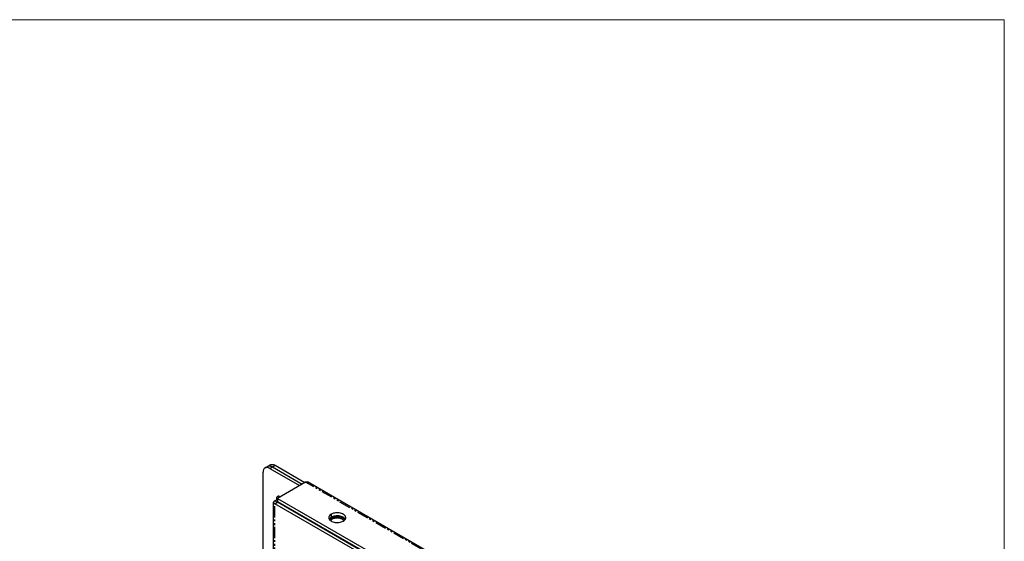
# Model space of a CAD drawing. Units: millimetres. Extents: x 90 to 2230, y 2911 to 4425.
# Drawn here: x 1706 to 2230, y 4148 to 4425 of the extents above; entities that cross this region are included whole.
import ezdxf

# ---------------------------------------------------------------- set-up
doc = ezdxf.new("R2010")
doc.units = ezdxf.units.MM
doc.linetypes.add('PHANTOM', pattern=[17, 3, 3, -1, 1, -1, 1, -1, 3, 3])
for name, color, linetype in [('02___PRT_ALL_AXES', 3, 'CONTINUOUS'), ('CON', 3, 'CONTINUOUS'), ('DIM', 151, 'CONTINUOUS'), ('PHA', 8, 'PHANTOM')]:
    doc.layers.add(name, color=color, linetype=linetype)

msp = doc.modelspace()

# ---------------------------------------------------------------- linework, layer by layer
at = {"layer": '02___PRT_ALL_AXES', "color": 7, "linetype": 'PHANTOM'}
for p, q in [((1843.223, 4170.336), (1842.657, 4170.009)), ((1871.861, 4161.967), (1871.861, 4160.334))]:
    msp.add_line(p, q, dxfattribs=at)
at = {"layer": '02___PRT_ALL_AXES', "color": 7, "linetype": 'Continuous'}
for centre, radius, start, end in [((1846.085, 4170.903), 2.009, 166.48806, 170.20859), ((1845.902, 4170.946), 1.821, 162.77544, 166.48594)]:
    msp.add_arc(centre, radius, start, end, dxfattribs=at)
for points, knots in [([(1843.278, 4171.383), (1843.076, 4171.266), (1842.726, 4170.828), (1842.657, 4170.296), (1842.657, 4170.009)], [0, 0, 0, 0, 0.4492524, 1, 1, 1, 1]), ([(1844.769, 4171.239), (1844.522, 4171.381), (1844.029, 4171.583), (1843.479, 4171.499), (1843.278, 4171.383)], [0, 0, 0, 0, 0.5503795, 1, 1, 1, 1]), ([(1844.071, 4170.826), (1844.071, 4170.862), (1844.074, 4171.002), (1844.088, 4171.142), (1844.105, 4171.244)], [0, 0, 0, 0, 0.2589754, 1, 1, 1, 1]), ([(1858.487, 4159.882), (1858.438, 4159.869), (1858.234, 4159.823), (1858.021, 4159.82), (1857.862, 4159.837)], [0, 0, 0, 0, 0.2405364, 1, 1, 1, 1]), ([(1871.861, 4160.334), (1871.741, 4160.265), (1871.321, 4159.995), (1870.951, 4159.628), (1870.771, 4159.314)], [0, 0, 0, 0, 0.2761779, 1, 1, 1, 1]), ([(1879.314, 4159.314), (1879.041, 4159.791), (1878.292, 4160.371), (1877.132, 4160.829), (1875.7, 4161.133), (1873.871, 4161.112), (1872.456, 4160.678), (1871.861, 4160.334)], [0, 0, 0, 0, 0.2041782, 0.3288877, 0.4642697, 0.7446528, 1, 1, 1, 1])]:
    msp.add_open_spline(points, degree=3, knots=knots, dxfattribs=at)
msp.add_open_spline([(1842.657, 4170.009), (1842.657, 4169.88), (1842.666, 4169.75), (1842.682, 4169.621)], degree=3, dxfattribs=at)
at = {"layer": '02___PRT_ALL_AXES', "color": 3, "linetype": 'Continuous'}
for points, knots in [([(1844.163, 4171.487), (1844.148, 4171.437), (1844.091, 4171.221), (1844.071, 4170.996), (1844.071, 4170.826)], [0, 0, 0, 0, 0.2349236, 1, 1, 1, 1]), ([(1879.543, 4160.13), (1879.543, 4160.39), (1879.386, 4160.952), (1878.774, 4161.648), (1877.87, 4162.198), (1876.742, 4162.575), (1875.476, 4162.753), (1873.801, 4162.706), (1872.557, 4162.369), (1871.861, 4161.967)], [0, 0, 0, 0, 0.087052, 0.1866589, 0.3042113, 0.4382098, 0.5829103, 0.7304268, 1, 1, 1, 1]), ([(1871.861, 4161.967), (1871.488, 4161.753), (1870.986, 4161.357), (1870.606, 4160.659), (1870.543, 4160.302), (1870.543, 4160.13)], [0, 0, 0, 0, 0.5476721, 0.7815648, 1, 1, 1, 1]), ([(1870.543, 4160.13), (1870.543, 4159.871), (1870.699, 4159.309), (1871.311, 4158.613), (1872.215, 4158.062), (1873.343, 4157.685), (1874.609, 4157.508), (1876.285, 4157.555), (1877.528, 4157.891), (1878.225, 4158.293)], [0, 0, 0, 0, 0.087052, 0.1866589, 0.3042113, 0.4382098, 0.5829103, 0.7304268, 1, 1, 1, 1]), ([(1878.225, 4158.293), (1878.597, 4158.508), (1879.099, 4158.904), (1879.479, 4159.602), (1879.543, 4159.959), (1879.543, 4160.13)], [0, 0, 0, 0, 0.5476721, 0.7815648, 1, 1, 1, 1])]:
    msp.add_open_spline(points, degree=3, knots=knots, dxfattribs=at)
at = {"layer": 'CON'}
for p, q in [((1836.621, 4186.587), (1839.45, 4188.22)), ((1835.586, 3833.202), (1835.586, 4184.298)), ((1839.121, 4186.339), (1855.031, 4177.154)), ((1840.536, 4187.156), (1856.445, 4177.97)), ((1841.95, 4187.972), (1857.86, 4178.787)), ((1858.213, 4178.991), (1843.223, 4170.336)), ((2120.844, 4028.041), (1859.213, 4179.09)), ((1841.223, 3809.034), (1841.223, 4168.295)), ((1841.808, 4169.112), (1843.223, 4169.928)), ((1891.306, 4138.902), (1841.808, 4167.479)), ((1843.223, 4170.336), (1843.223, 4168.703)), ((1843.223, 4170.336), (1892.72, 4141.759)), ((1843.223, 4168.703), (1892.72, 4140.126)), ((1843.223, 4168.295), (1843.576, 4168.499)), ((1892.72, 4139.718), (1843.223, 4168.295)), ((1857.385, 4160.527), (1857.385, 4160.119)), ((1867.827, 4154.09), (1867.827, 4154.498))]:
    msp.add_line(p, q, dxfattribs=at)
msp.add_arc((1874.395, 4159.35), 10.889, 283.94793, 286.45485, dxfattribs=at)
for points, knots in [([(1839.45, 4188.22), (1839.615, 4188.315), (1839.994, 4188.453), (1840.623, 4188.469), (1841.294, 4188.307), (1841.73, 4188.099), (1841.95, 4187.972)], [0, 0, 0, 0, 0.2177735, 0.4509565, 0.7101925, 1, 1, 1, 1]), ([(1836.621, 4186.587), (1836.456, 4186.492), (1836.148, 4186.232), (1835.819, 4185.695), (1835.624, 4185.033), (1835.586, 4184.551), (1835.586, 4184.298)], [0, 0, 0, 0, 0.2177726, 0.4509551, 0.7101915, 1, 1, 1, 1]), ([(1839.121, 4186.339), (1838.902, 4186.466), (1838.465, 4186.674), (1837.795, 4186.836), (1837.165, 4186.82), (1836.786, 4186.682), (1836.621, 4186.587)], [0, 0, 0, 0, 0.2898075, 0.5490435, 0.7822265, 1, 1, 1, 1]), ([(1838.036, 4187.403), (1838.2, 4187.499), (1838.579, 4187.636), (1839.209, 4187.652), (1839.88, 4187.49), (1840.316, 4187.283), (1840.536, 4187.156)], [0, 0, 0, 0, 0.2177735, 0.4509565, 0.7101925, 1, 1, 1, 1]), ([(1858.213, 4178.991), (1858.379, 4179.087), (1858.709, 4179.224), (1859.078, 4179.168), (1859.213, 4179.09)], [0, 0, 0, 0, 0.550749, 1, 1, 1, 1]), ([(1841.808, 4169.112), (1841.643, 4169.016), (1841.359, 4168.798), (1841.223, 4168.451), (1841.223, 4168.295)], [0, 0, 0, 0, 0.5507517, 1, 1, 1, 1]), ([(1841.223, 4168.295), (1841.223, 4168.139), (1841.359, 4167.792), (1841.643, 4167.574), (1841.808, 4167.479)], [0, 0, 0, 0, 0.4492476, 1, 1, 1, 1]), ([(1871.052, 4158.928), (1871.131, 4159.173), (1871.447, 4159.663), (1871.907, 4160.002), (1872.172, 4160.155)], [0, 0, 0, 0, 0.4579185, 1, 1, 1, 1]), ([(1871.112, 4158.876), (1871.123, 4158.903), (1871.146, 4158.958), (1871.172, 4159.02), (1871.189, 4159.061), (1871.196, 4159.078), (1871.201, 4159.092), (1871.209, 4159.106), (1871.224, 4159.13), (1871.244, 4159.164), (1871.269, 4159.206), (1871.294, 4159.247), (1871.315, 4159.282), (1871.329, 4159.306), (1871.338, 4159.32), (1871.349, 4159.332), (1871.361, 4159.348), (1871.392, 4159.387), (1871.428, 4159.431), (1871.464, 4159.476), (1871.482, 4159.499), (1871.493, 4159.511), (1871.5, 4159.521), (1871.51, 4159.53), (1871.523, 4159.543), (1871.545, 4159.565), (1871.59, 4159.609), (1871.635, 4159.653), (1871.674, 4159.691), (1871.69, 4159.706), (1871.703, 4159.719), (1871.717, 4159.731), (1871.744, 4159.751), (1871.781, 4159.781), (1871.826, 4159.816), (1871.871, 4159.851), (1871.909, 4159.881), (1871.938, 4159.905), (1871.963, 4159.921), (1871.988, 4159.937), (1872.038, 4159.969), (1872.114, 4160.017), (1872.181, 4160.06), (1872.214, 4160.081)], [0, 0, 0, 0, 0.0625, 0.125, 0.140625, 0.15625, 0.1640625, 0.171875, 0.1875, 0.21875, 0.25, 0.28125, 0.3125, 0.328125, 0.3359375, 0.34375, 0.359375, 0.375, 0.4375, 0.46875, 0.484375, 0.4921875, 0.5, 0.5078125, 0.515625, 0.53125, 0.5625, 0.625, 0.640625, 0.65625, 0.6640625, 0.671875, 0.6875, 0.71875, 0.75, 0.78125, 0.8125, 0.828125, 0.84375, 0.859375, 0.875, 0.9375, 1, 1, 1, 1]), ([(1871.617, 4158.453), (1871.69, 4158.657), (1871.962, 4159.059), (1872.347, 4159.342), (1872.568, 4159.469)], [0, 0, 0, 0, 0.4592239, 1, 1, 1, 1]), ([(1872.172, 4160.155), (1872.448, 4160.314), (1873.067, 4160.577), (1874.079, 4160.803), (1875.159, 4160.868), (1876.23, 4160.768), (1877.219, 4160.509), (1878.059, 4160.108), (1878.694, 4159.588), (1878.962, 4159.148), (1879.034, 4158.927)], [0, 0, 0, 0, 0.1248626, 0.2617838, 0.4048431, 0.5471538, 0.681943, 0.8036496, 0.9092474, 1, 1, 1, 1]), ([(1872.214, 4160.081), (1872.283, 4160.114), (1872.387, 4160.163), (1872.525, 4160.229), (1872.629, 4160.278), (1872.715, 4160.319), (1872.771, 4160.346), (1872.797, 4160.358), (1872.808, 4160.363), (1872.817, 4160.367), (1872.827, 4160.37), (1872.844, 4160.376), (1872.869, 4160.383), (1872.91, 4160.396), (1872.96, 4160.411), (1873.02, 4160.43), (1873.1, 4160.455), (1873.201, 4160.486), (1873.301, 4160.516), (1873.381, 4160.541), (1873.432, 4160.557), (1873.472, 4160.569), (1873.497, 4160.577), (1873.517, 4160.583), (1873.538, 4160.587), (1873.576, 4160.594), (1873.629, 4160.603), (1873.715, 4160.618), (1873.822, 4160.636), (1873.95, 4160.659), (1874.057, 4160.677), (1874.143, 4160.692), (1874.197, 4160.702), (1874.239, 4160.709), (1874.271, 4160.715), (1874.306, 4160.716), (1874.351, 4160.719), (1874.408, 4160.722), (1874.498, 4160.727), (1874.612, 4160.733), (1874.748, 4160.741), (1874.861, 4160.747), (1874.951, 4160.752), (1875.002, 4160.755), (1875.036, 4160.756), (1875.059, 4160.758), (1875.087, 4160.756), (1875.12, 4160.754), (1875.187, 4160.75), (1875.287, 4160.744), (1875.421, 4160.736), (1875.532, 4160.73), (1875.621, 4160.725), (1875.688, 4160.721), (1875.743, 4160.718), (1875.788, 4160.715), (1875.832, 4160.713), (1875.887, 4160.702), (1875.974, 4160.687), (1876.082, 4160.668), (1876.213, 4160.645), (1876.343, 4160.621), (1876.452, 4160.602), (1876.539, 4160.587), (1876.594, 4160.578), (1876.633, 4160.565), (1876.672, 4160.552), (1876.721, 4160.537), (1876.78, 4160.519), (1876.859, 4160.494), (1876.957, 4160.463), (1877.075, 4160.427), (1877.164, 4160.399), (1877.223, 4160.381), (1877.252, 4160.371), (1877.278, 4160.364), (1877.295, 4160.355), (1877.321, 4160.343), (1877.36, 4160.324), (1877.431, 4160.29), (1877.518, 4160.248), (1877.623, 4160.198), (1877.711, 4160.156), (1877.781, 4160.123), (1877.825, 4160.102), (1877.855, 4160.087), (1877.873, 4160.078), (1877.891, 4160.07), (1877.908, 4160.057), (1877.936, 4160.038), (1877.971, 4160.012), (1878.028, 4159.972), (1878.098, 4159.922), (1878.182, 4159.862), (1878.253, 4159.812), (1878.302, 4159.777), (1878.33, 4159.757), (1878.351, 4159.742), (1878.369, 4159.729), (1878.383, 4159.719), (1878.393, 4159.707), (1878.407, 4159.693), (1878.428, 4159.669), (1878.454, 4159.64), (1878.496, 4159.594), (1878.549, 4159.536), (1878.602, 4159.477), (1878.645, 4159.431), (1878.676, 4159.396), (1878.703, 4159.367), (1878.724, 4159.344), (1878.737, 4159.329), (1878.746, 4159.319), (1878.752, 4159.313), (1878.754, 4159.307), (1878.759, 4159.299), (1878.768, 4159.28), (1878.789, 4159.239), (1878.821, 4159.177), (1878.859, 4159.102), (1878.91, 4159.001), (1878.948, 4158.926), (1878.973, 4158.876)], [0, 0, 0, 0, 0.03125, 0.046875, 0.0625, 0.078125, 0.0859375, 0.0878906, 0.0898438, 0.0908203, 0.0917969, 0.09375, 0.0976562, 0.1015625, 0.109375, 0.1171875, 0.125, 0.140625, 0.15625, 0.1640625, 0.171875, 0.1757812, 0.1796875, 0.1816406, 0.1835938, 0.1875, 0.1953125, 0.203125, 0.21875, 0.234375, 0.25, 0.2578125, 0.265625, 0.2695312, 0.2734375, 0.2773438, 0.28125, 0.2890625, 0.296875, 0.3125, 0.328125, 0.34375, 0.3515625, 0.359375, 0.3613281, 0.3632812, 0.3671875, 0.3710938, 0.375, 0.390625, 0.40625, 0.421875, 0.4296875, 0.4375, 0.4453125, 0.4492188, 0.453125, 0.4609375, 0.46875, 0.484375, 0.5, 0.515625, 0.53125, 0.5390625, 0.546875, 0.5507812, 0.5546875, 0.5625, 0.5703125, 0.578125, 0.59375, 0.609375, 0.625, 0.6289062, 0.6328125, 0.6367188, 0.6386719, 0.640625, 0.6484375, 0.65625, 0.671875, 0.6875, 0.703125, 0.7109375, 0.71875, 0.7226562, 0.7246094, 0.7265625, 0.7304688, 0.734375, 0.7421875, 0.75, 0.765625, 0.78125, 0.796875, 0.8046875, 0.8085938, 0.8125, 0.8164062, 0.8183594, 0.8203125, 0.8242188, 0.828125, 0.8359375, 0.84375, 0.859375, 0.875, 0.8828125, 0.890625, 0.8984375, 0.9023438, 0.90625, 0.9082031, 0.9091797, 0.9101562, 0.9121094, 0.9140625, 0.921875, 0.9375, 0.953125, 0.96875, 1, 1, 1, 1]), ([(1872.568, 4159.469), (1872.803, 4159.605), (1873.331, 4159.83), (1874.194, 4160.025), (1875.115, 4160.084), (1876.031, 4160.003), (1876.88, 4159.788), (1877.605, 4159.451), (1878.159, 4159.014), (1878.401, 4158.641), (1878.469, 4158.453)], [0, 0, 0, 0, 0.1244037, 0.260761, 0.403306, 0.5453161, 0.6801491, 0.8022905, 0.9086059, 1, 1, 1, 1])]:
    msp.add_open_spline(points, degree=3, knots=knots, dxfattribs=at)
at = {"layer": 'DIM', "lineweight": 0}
msp.add_lwpolyline([(89.508, 4424.866), (2229.708, 4424.866), (2229.708, 2911.066), (89.508, 2911.066)], close=True, dxfattribs=at)
at = {"layer": 'PHA'}
for p, q in [((1839.121, 4186.339), (1841.95, 4187.972)), ((2119.844, 4027.942), (1858.213, 4178.991)), ((1841.808, 4169.112), (1843.223, 4168.295)), ((1841.808, 4167.479), (1843.223, 4168.295)), ((1841.808, 3808.218), (1841.808, 4167.479)), ((1856.799, 4160.865), (1856.799, 4160.457)), ((1867.838, 4154.084), (1867.838, 4154.492)), ((1869.691, 4153.014), (1869.691, 4153.422)), ((1869.903, 4152.892), (1869.903, 4153.3)), ((1876.818, 4148.899), (1876.818, 4149.308)), ((1877.108, 4148.893), (1877.108, 4149.14))]:
    msp.add_line(p, q, dxfattribs=at)
msp.add_arc((1874.513, 4159.363), 10.787, 283.92042, 285.50088, dxfattribs=at)
for points, knots in [([(1876.907, 4148.848), (1876.925, 4148.849), (1876.994, 4148.855), (1877.062, 4148.872), (1877.108, 4148.893)], [0, 0, 0, 0, 0.2702434, 1, 1, 1, 1]), ([(1877.108, 4148.893), (1877.102, 4148.868), (1877.083, 4148.82), (1877.041, 4148.789), (1877.02, 4148.782)], [0, 0, 0, 0, 0.536576, 1, 1, 1, 1])]:
    msp.add_open_spline(points, degree=3, knots=knots, dxfattribs=at)

doc.saveas('drawing.dxf')
